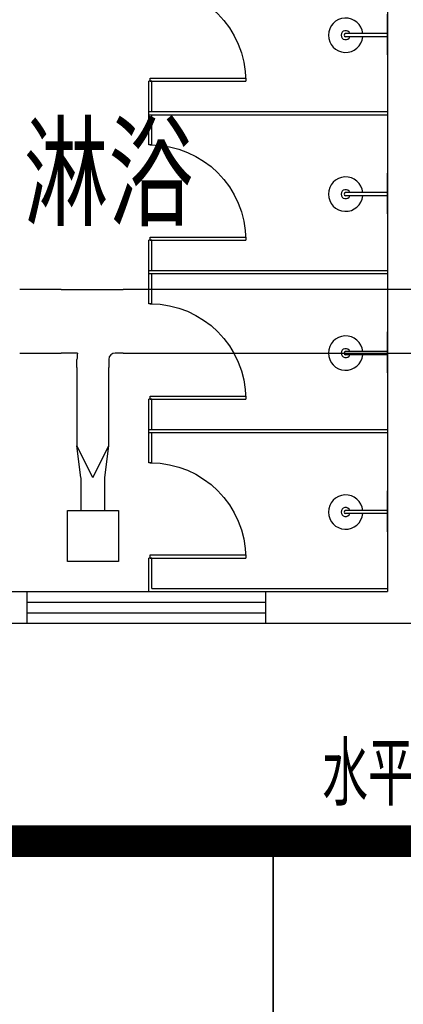
# Model space of a CAD drawing. Extents: x 54879 to 2940158, y -397704 to 823232.
# Drawn here: x 1294672 to 1297082, y 399369 to 405564 of the extents above; entities that cross this region are included whole.
import ezdxf

# ---------------------------------------------------------------- set-up
doc = ezdxf.new("R2010")
doc.units = 0
doc.header["$LTSCALE"] = 1000
for name, color, linetype in [('0-需调整', 6, 'Continuous'), ('FIXT', 8, 'Continuous'), ('FURN', 8, 'Continuous'), ('M-D-EA_通风', 70, 'Continuous'), ('T-COM-TXT', 30, 'Continuous'), ('WIRE-网络', 4, 'TG_PDS'), ('弱电桥架', 5, 'Continuous')]:
    doc.layers.add(name, color=color, linetype=linetype)
doc.styles.add('HZX', font='txt.shx', dxfattribs={"width": 0.7, "bigfont": 'hztxt.shx'})
doc.styles.add('NGJ', font='romand.shx', dxfattribs={"width": 0.7, "bigfont": '##hzdx.shx'})
doc.styles.add('TG_LINETYPE', font='SIMPLEX', dxfattribs={"width": 0.8, "height": 3, "bigfont": 'HZTXT'})
doc.linetypes.add('TG_PDS', pattern='A,2,-0.6,["PDS",TG_LINETYPE,S=0.1,R=0,X=-0.52,Y=-0.15],0', length=2.6)

# ---------------------------------------------------------------- blocks, each defined once
blk = doc.blocks.new('隔间门')
at = {"layer": 'FIXT'}
for p, q in [((61139.7, 121883.6), (61139.7, 121863.6)), ((61739.7, 121883.6), (61139.7, 121883.6)), ((61739.7, 121863.6), (61139.7, 121863.6)), ((61739.7, 121863.6), (61739.7, 121883.6))]:
    blk.add_line(p, q, dxfattribs=at)
blk.add_arc((61739.7, 121863.6), 600, 90, 180, dxfattribs=at)
blk = doc.blocks.new('A$C133164CA')
at = {"layer": 'FIXT'}
blk.add_line((0, 142.8), (0, 122.8), dxfattribs=at)
for points in [[(0, 256.4), (0, 0)], [(0, 142.8), (263.3, 142.8)], [(0, 122.8), (263.3, 122.8)]]:
    blk.add_lwpolyline(points, dxfattribs=at)
for centre, radius, start, end in [((262.5, 132.8), 108.1, 185.30603, 174.69397), ((262.5, 132.8), 28.3, 200.67249, 159.32751), ((260.2, 132.8), 10.5, 287.23809, 72.76191)]:
    blk.add_arc(centre, radius, start, end, dxfattribs=at)
blk = doc.blocks.new('asfdsgfdh')
at = {"layer": 'FIXT'}
for p, q in [((-1500, 810), (-1500, 1020)), ((-1500, 1020), (0, 1020)), ((-1480, 810), (-1480, 1000)), ((-1480, 1000), (0, 1000)), ((-1480, 810), (-1500, 810)), ((-1500, 0), (-1500, 210)), ((-1480, 210), (-1500, 210)), ((-1480, 20), (-1480, 210)), ((-1500, 0), (0, 0)), ((-1480, 20), (0, 20))]:
    blk.add_line(p, q, dxfattribs=at)
at = {"layer": 'FIXT', "extrusion": (0, 0, -1), "zscale": -0.9999999999999996}
blk.add_blockref('隔间门', (-60249.7, -121653.6), dxfattribs=at)
at = {"layer": 'FIXT', "rotation": 179.9999999999368}
blk.add_blockref('A$C133164CA', (0, 632.8), dxfattribs=at)
blk = doc.blocks.new('A$C09774416')
at = {"layer": 'M-D-EA_通风', "color": 251}
for p, q in [((2652.3, 1750), (2392.7, 1750)), ((2652.5, 1750), (2992.5, 1750)), ((2992.5, 1750), (3042.5, 1750)), ((5472.4, 1750), (3042.7, 1750)), ((2392.7, 1350), (2652.3, 1350)), ((2755.8, 1350), (2652.5, 1350)), ((2752.5, 1260), (2752.5, 1310)), ((2952.5, 1310), (2952.5, 1260)), ((3042.5, 1350), (2992.5, 1350)), ((3042.7, 1350), (5472.4, 1350)), ((2752.5, 1259.8), (2752.5, 766.4)), ((2952.5, 766.4), (2952.5, 1259.8)), ((2777.5, 566.4), (2752.5, 766.4)), ((2852.5, 566.4), (2752.5, 766.4)), ((2852.5, 566.4), (2952.5, 766.4)), ((2927.5, 566.4), (2952.5, 766.4)), ((2777.5, 566.2), (2777.5, 360.6)), ((2927.5, 360.6), (2927.5, 566.2)), ((2777.5, 360.6), (2927.5, 360.6))]:
    blk.add_line(p, q, dxfattribs=at)
blk.add_lwpolyline([(2691.9, 360.6), (3013.9, 360.6), (3013.9, 38.6), (2691.9, 38.6)], close=True, dxfattribs=at)
for radius, start in [(240, 170.40593), (40, 90)]:
    blk.add_arc((2992.5, 1310), radius, start, 180, dxfattribs=at)
blk = doc.blocks.new('A$Cb900bc80')
at = {"layer": 'FURN'}
for p, q in [((65120, 63078.3), (65120, 58978.3)), ((62320, 58978.3), (65120, 58978.3)), ((62854.4, 58978.3, 900), (62854.4, 58778.3, 900)), ((64354.4, 58978.3, 900), (64354.4, 58778.3, 900)), ((62854.4, 58911.7, 900), (64354.4, 58911.7, 900)), ((62854.4, 58845, 900), (64354.4, 58845, 900)), ((62220, 58778.3), (65220, 58778.3)), ((65220, 58778.3), (67820, 58778.3))]:
    blk.add_line(p, q, dxfattribs=at)
for name, p in [('asfdsgfdh', (65120, 61978.3)), ('A$C09774416', (60416.9, 59128.3)), ('asfdsgfdh', (65120, 60978.3)), ('asfdsgfdh', (65120, 59978.3)), ('asfdsgfdh', (65120, 58978.3))]:
    blk.add_blockref(name, p, dxfattribs=at)
at = {"layer": 'FURN', "style": 'HZX', "width": 0.7}
blk.add_text('淋浴', height=560, dxfattribs=at).set_placement((62832.6, 61336.7))

msp = doc.modelspace()

# ---------------------------------------------------------------- linework, layer by layer
at = {"layer": 'WIRE-网络', "linetype": 'TG_PDS', "ltscale": 0.2, "const_width": 10}
msp.add_lwpolyline([(1296264.7, 398633.7), (1296264.7, 400331.3)], dxfattribs=at)
at = {"layer": '弱电桥架', "color": 1, "const_width": 200}
msp.add_lwpolyline([(1266714.9, 353966.5), (1266720.1, 398348.9), (1266720.1, 400395.5), (1312010.8, 400395.5), (1312010.8, 416417.6), (1391005, 416417.6)], dxfattribs=at)

# ---------------------------------------------------------------- block references
at = {"layer": '0-需调整', "color": 2}
msp.add_blockref('A$Cb900bc80', (1231862, 342988.1), dxfattribs=at)

# ---------------------------------------------------------------- texts
at = {"layer": 'T-COM-TXT', "style": 'NGJ', "width": 0.6}
msp.add_text('水平桥架CT200*100，梁下300mm安装', height=350, dxfattribs=at).set_placement((1296574.1, 400657.4, 50974))

doc.saveas('drawing.dxf')
